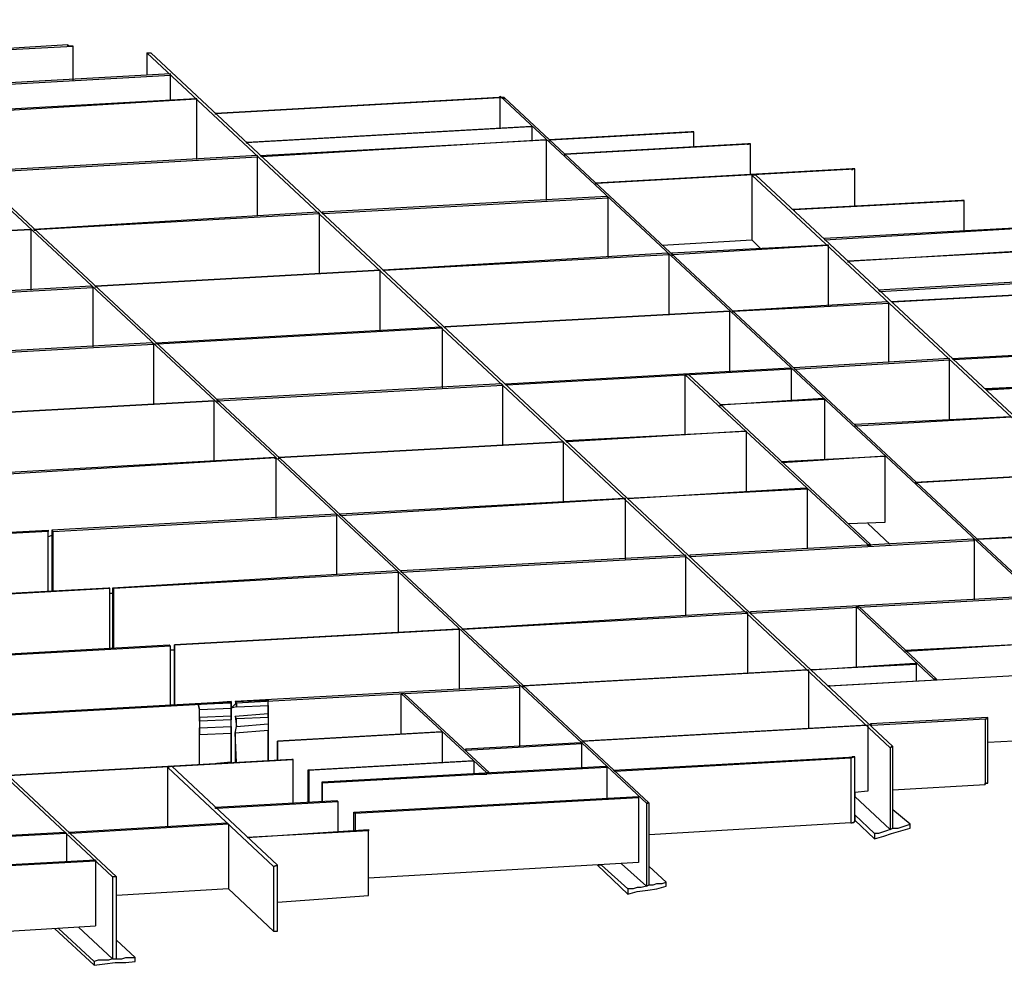
# Model space of a CAD drawing. Extents: x -55 to 539, y -29 to 391.
# Drawn here: x 86 to 117, y 216 to 246 of the extents above; entities that cross this region are included whole.
import ezdxf

# ---------------------------------------------------------------- set-up
doc = ezdxf.new("R2010")
doc.units = 0
doc.header["$LTSCALE"] = 10
doc.layers.add('2', color=7, linetype='CONTINUOUS')

msp = doc.modelspace()

# ---------------------------------------------------------------- linework, layer by layer
at = {"layer": '2', "color": 1}
for p, q in [((88.601, 219.15), (59.829, 246.02)), ((59.953, 246.02), (88.725, 219.15)), ((105.426, 221.465), (79.424, 245.731)), ((87.195, 245.234), (80.375, 244.821)), ((80.416, 244.821), (87.361, 245.193)), ((87.195, 245.193), (87.195, 245.234)), ((87.237, 245.193), (87.195, 245.234)), ((87.361, 245.193), (87.195, 245.193)), ((87.278, 245.193), (87.237, 245.193)), ((87.319, 245.193), (87.278, 245.193)), ((87.361, 245.193), (87.319, 245.193)), ((87.361, 244.118), (87.361, 245.193)), ((108.485, 227.418), (89.676, 244.986)), ((89.676, 244.986), (89.717, 244.986)), ((89.676, 244.986), (89.676, 244.284)), ((89.717, 244.986), (89.758, 244.986)), ((89.758, 244.986), (89.8, 244.986)), ((89.8, 244.986), (113.073, 223.242)), ((90.42, 244.325), (81.491, 243.829)), ((81.491, 243.788), (90.42, 244.284)), ((90.42, 244.284), (90.42, 244.325)), ((90.42, 243.498), (90.42, 244.284)), ((91.205, 243.54), (82.276, 243.044)), ((82.317, 243.002), (91.247, 243.54)), ((91.247, 243.54), (91.205, 243.54)), ((91.247, 241.638), (91.247, 243.54)), ((100.713, 243.581), (91.825, 243.085)), ((91.825, 243.085), (100.754, 243.581)), ((100.754, 243.581), (100.713, 243.581)), ((100.754, 243.622), (120.018, 225.64)), ((100.754, 243.581), (100.754, 243.622)), ((100.796, 243.581), (100.754, 243.622)), ((100.754, 242.63), (100.754, 243.581)), ((100.878, 243.54), (100.754, 243.581)), ((100.837, 243.581), (100.796, 243.581)), ((100.796, 243.581), (100.837, 243.581)), ((100.837, 243.581), (100.878, 243.581)), ((100.878, 243.581), (100.837, 243.581)), ((120.101, 225.64), (100.878, 243.581)), ((100.878, 243.581), (100.878, 243.54)), ((91.825, 243.044), (91.825, 243.085)), ((92.776, 242.175), (101.705, 242.671)), ((101.747, 242.671), (92.817, 242.175)), ((101.705, 242.671), (101.747, 242.671)), ((101.747, 242.671), (101.747, 242.217)), ((106.749, 242.506), (102.284, 242.258)), ((102.325, 242.258), (106.831, 242.506)), ((106.79, 242.506), (106.749, 242.506)), ((106.79, 242.506), (106.749, 242.506)), ((106.831, 242.506), (106.79, 242.506)), ((106.831, 242.506), (106.79, 242.506)), ((106.831, 242.051), (106.831, 242.506)), ((92.817, 242.175), (92.776, 242.175)), ((92.817, 242.134), (92.817, 242.175)), ((92.817, 242.175), (92.817, 242.134)), ((93.231, 241.762), (102.16, 242.258)), ((102.201, 242.258), (93.272, 241.721)), ((102.16, 242.258), (102.201, 242.258)), ((102.201, 242.258), (102.201, 240.356)), ((102.284, 242.258), (102.325, 242.258)), ((102.325, 242.217), (102.325, 242.258)), ((102.325, 242.258), (102.325, 242.217)), ((102.78, 241.803), (108.609, 242.134)), ((108.526, 242.134), (102.78, 241.803)), ((108.526, 242.093), (108.526, 242.134)), ((108.526, 242.134), (108.526, 242.093)), ((108.609, 242.134), (108.526, 242.134)), ((108.567, 242.134), (108.526, 242.134)), ((108.609, 242.134), (108.567, 242.134)), ((108.609, 241.183), (108.609, 242.134)), ((102.78, 241.762), (102.78, 241.803)), ((102.78, 241.803), (102.78, 241.762)), ((93.148, 241.762), (84.219, 241.266)), ((84.26, 241.225), (93.148, 241.721)), ((93.148, 241.721), (93.148, 241.762)), ((93.148, 239.86), (93.148, 241.721)), ((93.272, 241.721), (93.231, 241.762)), ((84.136, 241.225), (105.343, 221.465)), ((111.792, 241.349), (103.731, 240.894)), ((103.772, 240.894), (111.875, 241.349)), ((111.792, 241.307), (111.792, 241.349)), ((111.792, 241.349), (111.792, 241.307)), ((111.833, 241.349), (111.792, 241.349)), ((111.875, 241.349), (111.833, 241.349)), ((111.875, 240.191), (111.875, 241.349)), ((103.731, 240.894), (103.772, 240.894)), ((103.772, 240.853), (103.772, 240.894)), ((103.772, 240.894), (103.772, 240.853)), ((108.65, 241.142), (122.044, 228.658)), ((108.65, 241.142), (108.65, 239.116)), ((108.774, 241.142), (108.65, 241.142)), ((122.168, 228.658), (108.774, 241.142)), ((104.103, 240.481), (95.174, 239.984)), ((95.215, 239.943), (104.144, 240.439)), ((104.144, 240.439), (104.103, 240.481)), ((104.144, 238.579), (104.144, 240.439)), ((115.223, 240.356), (109.932, 240.067)), ((109.973, 240.067), (115.306, 240.356)), ((115.264, 240.356), (115.223, 240.356)), ((115.264, 240.356), (115.223, 240.356)), ((115.306, 240.356), (115.264, 240.356)), ((115.306, 240.356), (115.264, 240.356)), ((115.306, 239.406), (115.306, 240.356)), ((95.05, 239.984), (86.121, 239.447)), ((86.162, 239.447), (95.091, 239.943)), ((95.091, 239.943), (95.05, 239.984)), ((95.091, 238.042), (95.091, 239.943)), ((95.174, 239.984), (95.215, 239.943)), ((95.215, 239.943), (95.174, 239.984)), ((95.174, 239.984), (95.174, 239.943)), ((95.174, 239.943), (95.215, 239.943)), ((109.932, 240.067), (109.973, 240.067)), ((109.973, 240.026), (109.973, 240.067)), ((109.973, 240.067), (109.973, 240.026)), ((86.038, 239.447), (77.109, 238.951)), ((77.15, 238.951), (86.038, 239.447)), ((86.038, 239.447), (86.038, 237.545)), ((86.121, 239.447), (86.162, 239.447)), ((86.162, 239.406), (86.162, 239.447)), ((86.162, 239.447), (86.162, 239.406)), ((117.703, 239.53), (110.924, 239.158)), ((110.924, 239.116), (117.786, 239.53)), ((105.839, 238.951), (108.65, 239.116)), ((108.65, 239.116), (108.94, 238.827)), ((110.924, 239.158), (110.924, 239.116)), ((106.004, 238.703), (97.075, 238.166)), ((106.004, 238.703), (106.046, 238.662)), ((106.046, 238.662), (106.004, 238.703)), ((111.006, 238.951), (106.128, 238.703)), ((106.128, 238.703), (106.17, 238.662)), ((106.17, 238.662), (106.128, 238.703)), ((106.128, 238.703), (106.128, 238.662)), ((106.17, 238.662), (111.048, 238.951)), ((111.048, 238.951), (111.006, 238.951)), ((111.048, 237.049), (111.048, 238.951)), ((111.668, 238.455), (119.398, 238.91)), ((119.44, 238.868), (111.668, 238.455)), ((97.117, 238.166), (106.046, 238.662)), ((106.046, 238.662), (106.046, 236.76)), ((106.128, 238.662), (106.17, 238.662)), ((106.17, 238.62), (106.17, 238.662)), ((106.17, 238.662), (106.17, 238.62)), ((111.668, 238.414), (111.668, 238.455)), ((111.668, 238.455), (111.668, 238.414)), ((88.063, 237.67), (96.993, 238.166)), ((96.993, 238.166), (88.063, 237.67)), ((96.993, 236.264), (96.993, 238.166)), ((97.075, 238.166), (97.117, 238.166)), ((97.117, 238.124), (97.117, 238.166)), ((97.117, 238.166), (97.117, 238.124)), ((121.3, 238.042), (112.619, 237.545)), ((112.66, 237.504), (121.341, 238)), ((87.94, 237.67), (79.01, 237.173)), ((79.052, 237.132), (87.981, 237.628)), ((87.981, 237.628), (87.94, 237.67)), ((87.981, 237.628), (87.981, 235.768)), ((88.063, 237.628), (88.063, 237.67)), ((88.063, 237.67), (88.063, 237.628)), ((112.619, 237.545), (112.66, 237.504)), ((122.002, 237.67), (113.032, 237.173)), ((113.073, 237.173), (122.044, 237.67)), ((112.908, 237.173), (108.03, 236.884)), ((112.949, 237.132), (112.908, 237.173)), ((113.032, 237.173), (113.073, 237.173)), ((113.073, 237.132), (113.073, 237.173)), ((113.073, 237.173), (113.073, 237.132)), ((99.018, 236.388), (107.947, 236.884)), ((107.947, 236.884), (99.018, 236.388)), ((107.947, 236.884), (107.947, 234.983)), ((108.03, 236.884), (108.071, 236.884)), ((108.071, 236.884), (112.949, 237.132)), ((108.071, 236.843), (108.071, 236.884)), ((108.071, 236.884), (108.071, 236.843)), ((112.949, 235.272), (112.949, 237.132)), ((89.965, 235.892), (98.894, 236.388)), ((98.936, 236.347), (90.006, 235.851)), ((98.894, 236.388), (98.936, 236.347)), ((98.936, 236.347), (98.936, 234.486)), ((99.018, 236.347), (99.018, 236.388)), ((99.018, 236.388), (99.018, 236.347)), ((114.934, 235.396), (124.731, 235.933)), ((89.841, 235.892), (80.953, 235.396)), ((80.953, 235.355), (89.882, 235.851)), ((89.841, 235.892), (89.882, 235.851)), ((89.882, 235.851), (89.841, 235.892)), ((89.882, 235.851), (89.882, 233.949)), ((89.965, 235.851), (89.965, 235.892)), ((89.965, 235.892), (89.965, 235.851)), ((90.006, 235.851), (89.965, 235.892)), ((124.772, 235.892), (114.975, 235.355)), ((114.851, 235.396), (109.973, 235.106)), ((109.973, 235.065), (114.851, 235.355)), ((114.851, 235.355), (114.851, 235.396)), ((114.851, 233.453), (114.851, 235.355)), ((114.975, 235.355), (114.934, 235.396)), ((100.92, 234.61), (109.849, 235.106)), ((109.89, 235.065), (100.961, 234.569)), ((109.849, 235.106), (109.89, 235.065)), ((109.89, 234.073), (109.89, 235.065)), ((109.973, 235.106), (109.973, 235.065)), ((106.542, 234.9), (112.288, 229.567)), ((106.542, 234.9), (106.542, 232.998)), ((106.666, 234.9), (106.542, 234.9)), ((112.371, 229.567), (106.666, 234.9)), ((125.723, 234.983), (115.967, 234.445)), ((115.967, 234.445), (125.764, 234.983)), ((125.764, 234.983), (116.008, 234.404)), ((100.796, 234.61), (91.867, 234.114)), ((91.908, 234.073), (100.837, 234.569)), ((100.837, 234.569), (100.796, 234.61)), ((100.837, 232.668), (100.837, 234.569)), ((100.961, 234.569), (100.92, 234.61)), ((115.967, 234.445), (116.008, 234.404)), ((116.008, 234.404), (115.967, 234.445)), ((91.784, 234.073), (82.855, 233.577)), ((82.896, 233.577), (91.784, 234.073)), ((91.784, 232.171), (91.784, 234.073)), ((91.867, 234.114), (91.908, 234.073)), ((91.908, 234.073), (91.867, 234.114)), ((91.867, 234.114), (91.867, 234.073)), ((91.867, 234.073), (91.908, 234.073)), ((91.908, 234.032), (91.908, 234.073)), ((91.908, 234.073), (91.908, 234.032)), ((107.658, 233.949), (110.882, 234.156)), ((110.924, 234.114), (107.699, 233.949)), ((110.882, 234.156), (110.924, 234.114)), ((110.924, 234.114), (110.924, 232.254)), ((107.658, 233.908), (107.658, 233.949)), ((107.658, 233.949), (107.658, 233.908)), ((107.699, 233.949), (107.658, 233.949)), ((107.699, 233.908), (107.699, 233.949)), ((116.752, 233.577), (111.875, 233.329)), ((111.916, 233.288), (116.794, 233.577)), ((111.875, 233.329), (111.916, 233.288)), ((111.916, 233.288), (111.875, 233.329)), ((111.875, 233.329), (111.875, 233.288)), ((111.875, 233.288), (111.916, 233.288)), ((102.821, 232.833), (108.443, 233.122)), ((108.485, 233.122), (102.863, 232.792)), ((108.443, 233.122), (108.485, 233.122)), ((108.485, 231.221), (108.485, 233.122)), ((93.81, 232.295), (102.739, 232.792)), ((102.739, 232.792), (93.81, 232.295)), ((102.739, 230.89), (102.739, 232.792)), ((102.863, 232.792), (102.821, 232.833)), ((102.821, 232.833), (102.821, 232.792)), ((102.821, 232.792), (102.863, 232.792)), ((84.798, 231.758), (93.727, 232.295)), ((93.686, 232.295), (84.798, 231.799)), ((93.686, 232.295), (93.686, 232.254)), ((93.727, 232.295), (93.686, 232.295)), ((93.727, 232.295), (93.686, 232.295)), ((93.727, 230.394), (93.727, 232.295)), ((93.81, 232.254), (93.81, 232.295)), ((93.81, 232.295), (93.81, 232.254)), ((112.825, 232.337), (109.601, 232.13)), ((109.601, 232.171), (112.784, 232.337)), ((112.784, 232.337), (112.825, 232.337)), ((112.825, 230.27), (112.825, 232.337)), ((109.601, 232.13), (109.601, 232.171)), ((118.695, 231.799), (113.776, 231.51)), ((113.817, 231.51), (118.695, 231.799)), ((104.764, 231.014), (110.345, 231.345)), ((110.386, 231.303), (104.764, 231.014)), ((110.345, 231.345), (110.386, 231.303)), ((110.386, 231.303), (110.386, 229.443)), ((113.776, 231.51), (113.817, 231.51)), ((113.817, 231.469), (113.817, 231.51)), ((113.817, 231.51), (113.817, 231.469)), ((95.752, 230.477), (104.682, 231.014)), ((104.64, 231.014), (95.752, 230.518)), ((104.682, 231.014), (104.64, 231.014)), ((104.682, 229.112), (104.682, 231.014)), ((95.628, 230.518), (86.699, 230.022)), ((86.741, 229.981), (95.628, 230.477)), ((95.628, 230.477), (95.628, 230.518)), ((95.628, 228.616), (95.628, 230.477)), ((95.711, 230.518), (95.752, 230.477)), ((95.752, 230.477), (95.711, 230.518)), ((95.752, 230.518), (95.752, 230.477)), ((111.668, 230.229), (112.825, 230.27)), ((112.288, 230.229), (112.991, 229.567)), ((77.646, 229.526), (86.575, 230.022)), ((86.575, 229.981), (77.688, 229.484)), ((86.575, 230.022), (86.575, 229.981)), ((86.575, 228.079), (86.575, 229.981)), ((86.699, 229.856), (86.575, 229.815)), ((86.699, 230.022), (86.741, 229.981)), ((86.741, 229.981), (86.699, 230.022)), ((86.699, 230.022), (86.699, 228.12)), ((86.741, 228.12), (86.741, 229.981)), ((120.597, 230.022), (115.719, 229.733)), ((115.719, 229.733), (120.638, 229.981)), ((115.595, 229.733), (106.707, 229.236)), ((106.707, 229.195), (115.636, 229.691)), ((112.288, 229.526), (112.288, 229.567)), ((112.288, 229.567), (112.371, 229.567)), ((112.371, 229.526), (112.288, 229.526)), ((112.371, 229.567), (112.371, 229.526)), ((115.636, 229.691), (115.595, 229.733)), ((115.636, 227.831), (115.636, 229.691)), ((115.719, 229.691), (115.719, 229.733)), ((115.719, 229.733), (115.719, 229.691)), ((106.583, 229.236), (97.654, 228.74)), ((97.654, 228.699), (106.583, 229.195)), ((106.583, 229.195), (106.583, 229.236)), ((106.583, 227.335), (106.583, 229.195)), ((106.707, 229.236), (106.707, 229.195)), ((97.53, 228.74), (88.601, 228.203)), ((88.642, 228.203), (97.571, 228.699)), ((97.571, 228.699), (97.53, 228.74)), ((97.571, 226.797), (97.571, 228.699)), ((97.654, 228.74), (97.654, 228.699)), ((97.654, 228.699), (97.654, 228.74)), ((97.654, 228.74), (97.654, 228.699)), ((88.477, 228.203), (79.548, 227.707)), ((79.589, 227.707), (88.518, 228.203)), ((88.518, 228.203), (88.477, 228.203)), ((88.518, 226.301), (88.518, 228.203)), ((88.601, 228.203), (88.642, 228.203)), ((88.642, 228.203), (88.601, 228.203)), ((88.601, 228.203), (88.601, 226.301)), ((88.642, 226.301), (88.642, 228.203)), ((86.699, 228.12), (86.741, 228.12)), ((88.601, 228.038), (88.518, 228.038)), ((117.538, 227.955), (108.609, 227.459)), ((108.609, 227.418), (117.538, 227.914)), ((111.916, 227.624), (111.999, 227.624)), ((114.355, 225.351), (111.916, 227.624)), ((111.916, 227.624), (111.916, 225.723)), ((111.999, 227.624), (114.438, 225.351)), ((108.485, 227.459), (99.556, 226.921)), ((99.597, 226.921), (108.526, 227.418)), ((108.526, 227.418), (108.485, 227.459)), ((112.991, 223.201), (108.485, 227.418)), ((108.526, 225.516), (108.526, 227.418)), ((108.609, 227.459), (108.609, 227.418)), ((108.609, 227.418), (108.609, 227.459)), ((108.609, 227.459), (108.609, 227.418)), ((90.544, 226.425), (99.473, 226.921)), ((99.432, 226.921), (90.544, 226.425)), ((99.473, 226.921), (99.432, 226.921)), ((99.473, 226.921), (99.473, 225.02)), ((99.556, 226.921), (99.597, 226.921)), ((81.491, 225.929), (90.378, 226.425)), ((90.42, 226.384), (81.491, 225.888)), ((90.378, 226.425), (90.42, 226.384)), ((90.42, 224.524), (90.42, 226.384)), ((90.544, 224.524), (90.544, 226.425)), ((90.544, 226.425), (90.544, 224.524)), ((113.445, 226.26), (118.985, 226.549)), ((119.026, 226.549), (113.487, 226.219)), ((88.601, 226.301), (88.642, 226.301)), ((90.544, 226.26), (90.42, 226.26)), ((113.487, 226.219), (113.445, 226.26)), ((110.51, 225.64), (113.776, 225.847)), ((113.817, 225.805), (110.552, 225.64)), ((113.776, 225.847), (113.817, 225.805)), ((113.817, 225.309), (113.817, 225.805)), ((101.457, 225.144), (110.386, 225.64)), ((110.428, 225.64), (101.499, 225.144)), ((110.386, 225.64), (110.428, 225.64)), ((110.428, 225.64), (110.428, 223.821)), ((110.552, 225.64), (110.51, 225.64)), ((111.048, 225.144), (119.977, 225.64)), ((111.089, 225.144), (120.018, 225.64)), ((101.375, 225.144), (92.445, 224.648)), ((101.375, 225.103), (101.375, 225.144)), ((101.457, 225.103), (101.457, 225.144)), ((101.457, 225.144), (101.457, 225.103)), ((101.499, 225.144), (101.457, 225.144)), ((101.499, 225.103), (101.499, 225.144)), ((101.499, 225.144), (101.499, 225.103)), ((111.089, 225.144), (111.048, 225.144)), ((111.089, 225.103), (111.089, 225.144)), ((111.089, 225.144), (111.089, 225.103)), ((114.355, 225.351), (114.355, 225.309)), ((114.438, 225.351), (114.355, 225.351)), ((114.438, 225.351), (114.355, 225.351)), ((114.438, 225.309), (114.438, 225.351)), ((92.487, 224.606), (101.375, 225.103)), ((100.341, 222.416), (97.654, 224.896)), ((97.654, 224.896), (97.737, 224.896)), ((97.654, 223.614), (97.654, 224.896)), ((97.737, 224.896), (100.424, 222.416)), ((101.375, 223.242), (101.375, 225.103)), ((83.392, 224.152), (92.321, 224.648)), ((92.321, 224.606), (83.434, 224.11)), ((91.288, 224.565), (92.321, 224.648)), ((92.321, 224.648), (91.288, 224.565)), ((91.288, 224.565), (92.321, 224.606)), ((92.321, 224.606), (91.288, 224.565)), ((91.329, 224.4), (91.288, 224.565)), ((91.288, 224.565), (91.329, 224.4)), ((92.321, 224.441), (92.321, 224.648)), ((92.321, 224.648), (92.321, 224.606)), ((92.321, 224.606), (92.321, 224.648)), ((92.321, 224.648), (92.321, 224.606)), ((92.321, 224.441), (92.487, 224.606)), ((92.321, 222.705), (92.321, 224.606)), ((92.321, 224.606), (92.321, 224.441)), ((93.479, 224.689), (92.445, 224.648)), ((92.445, 224.648), (93.479, 224.689)), ((93.479, 224.689), (92.445, 224.648)), ((92.445, 224.648), (92.487, 224.606)), ((92.445, 224.648), (92.487, 224.483)), ((92.487, 224.606), (92.487, 224.483)), ((92.487, 224.483), (93.479, 224.524)), ((93.479, 224.648), (93.479, 224.689)), ((93.479, 224.689), (93.479, 224.648)), ((93.479, 224.648), (93.479, 224.689)), ((93.479, 224.524), (93.479, 224.648)), ((93.479, 224.483), (93.479, 224.524)), ((93.479, 224.524), (93.479, 224.152)), ((91.329, 224.4), (92.321, 224.441)), ((91.329, 224.028), (91.329, 224.4)), ((92.321, 224.193), (91.329, 224.152)), ((92.487, 224.483), (92.321, 224.441)), ((92.321, 224.069), (92.321, 224.441)), ((92.321, 224.441), (92.321, 224.152)), ((92.321, 224.152), (92.321, 224.441)), ((92.321, 224.441), (92.321, 224.152)), ((92.321, 224.441), (92.321, 224.193)), ((92.321, 224.193), (92.321, 224.069)), ((92.321, 223.862), (92.321, 224.193)), ((92.321, 224.152), (92.321, 224.193)), ((92.321, 224.193), (92.321, 224.069)), ((92.445, 224.193), (93.479, 224.276)), ((92.487, 224.11), (92.445, 224.193)), ((92.445, 224.193), (92.487, 223.862)), ((92.487, 224.11), (92.445, 224.193)), ((93.479, 224.276), (93.479, 224.483)), ((93.479, 224.483), (93.479, 224.234)), ((93.479, 224.276), (93.479, 224.483)), ((93.479, 224.276), (93.479, 223.945)), ((93.479, 224.152), (93.479, 224.276)), ((93.479, 224.276), (93.479, 224.152)), ((93.479, 224.234), (93.479, 224.276)), ((91.329, 224.152), (91.329, 223.821)), ((91.329, 224.028), (91.329, 224.152)), ((91.329, 224.152), (91.329, 224.028)), ((92.321, 224.069), (91.329, 224.028)), ((93.479, 224.152), (92.487, 224.11)), ((92.487, 223.862), (92.487, 224.11)), ((92.487, 223.862), (93.479, 223.945)), ((93.479, 223.945), (93.479, 223.904)), ((93.479, 223.945), (93.479, 222.788)), ((93.479, 223.904), (93.479, 223.738)), ((103.317, 223.408), (112.247, 223.904)), ((112.288, 223.904), (103.359, 223.408)), ((112.247, 223.904), (112.288, 223.904)), ((112.288, 223.904), (112.288, 221.837)), ((116.05, 224.152), (112.371, 223.945)), ((112.371, 223.945), (112.412, 223.904)), ((112.371, 223.904), (112.371, 223.945)), ((112.371, 223.945), (112.371, 223.904)), ((112.412, 223.904), (115.967, 224.11)), ((115.967, 224.11), (116.008, 224.11)), ((115.967, 224.11), (115.967, 222.044)), ((116.008, 224.11), (116.05, 224.152)), ((116.05, 222.085), (116.05, 224.152)), ((91.329, 223.821), (92.321, 223.862)), ((91.329, 223.821), (91.329, 223.614)), ((91.329, 222.664), (91.329, 223.821)), ((91.329, 223.614), (92.321, 223.656)), ((92.321, 222.746), (92.321, 223.862)), ((92.321, 223.862), (92.321, 222.746)), ((92.321, 223.656), (92.321, 223.862)), ((92.321, 223.862), (92.321, 223.656)), ((92.321, 223.656), (92.321, 222.746)), ((92.445, 223.656), (92.487, 223.862)), ((93.479, 223.738), (92.445, 223.656)), ((92.487, 222.746), (92.445, 223.656)), ((92.445, 223.656), (92.445, 222.746)), ((93.479, 222.788), (93.479, 223.738)), ((93.768, 223.408), (98.894, 223.697)), ((98.936, 223.697), (93.768, 223.408)), ((98.894, 223.697), (98.936, 223.697)), ((98.936, 223.697), (98.936, 222.746)), ((120.018, 223.573), (116.05, 223.366)), ((93.768, 222.788), (93.768, 223.408)), ((93.768, 223.408), (93.768, 222.788)), ((99.68, 223.16), (103.276, 223.366)), ((103.317, 223.325), (99.68, 223.118)), ((103.276, 223.366), (103.317, 223.325)), ((103.359, 223.408), (103.317, 223.408)), ((103.317, 222.54), (103.317, 223.325)), ((103.359, 223.366), (103.359, 223.408)), ((103.359, 223.408), (103.359, 223.366)), ((99.68, 223.118), (99.68, 223.16)), ((99.68, 223.16), (99.68, 223.118)), ((99.68, 223.118), (99.68, 223.077)), ((113.073, 223.242), (112.991, 223.201)), ((113.032, 223.242), (112.991, 223.201)), ((112.991, 223.201), (112.991, 220.638)), ((113.073, 223.242), (113.032, 223.242)), ((113.073, 220.679), (113.073, 223.242)), ((94.223, 222.829), (85.335, 222.333)), ((85.335, 222.333), (94.264, 222.829)), ((92.321, 222.746), (91.867, 222.705)), ((92.445, 222.746), (92.487, 222.746)), ((94.264, 222.829), (94.223, 222.829)), ((94.264, 221.465), (94.264, 222.829)), ((94.719, 222.498), (99.886, 222.788)), ((99.928, 222.788), (94.76, 222.498)), ((99.886, 222.788), (99.928, 222.788)), ((99.928, 222.788), (99.928, 222.374)), ((104.31, 222.498), (111.875, 222.912)), ((111.751, 222.87), (104.351, 222.457)), ((111.875, 222.912), (111.751, 222.87)), ((111.792, 222.912), (111.751, 222.87)), ((111.751, 222.87), (111.751, 220.845)), ((111.833, 222.912), (111.792, 222.912)), ((111.875, 222.912), (111.833, 222.912)), ((111.875, 220.886), (111.875, 222.912)), ((90.461, 222.622), (90.337, 222.581)), ((90.337, 220.721), (90.337, 222.581)), ((90.337, 222.581), (93.644, 219.481)), ((93.768, 219.522), (90.461, 222.622)), ((94.719, 222.498), (94.719, 221.465)), ((94.76, 222.498), (94.719, 222.498)), ((94.76, 221.465), (94.76, 222.498)), ((95.174, 222.126), (104.062, 222.622)), ((104.103, 222.581), (95.174, 222.085)), ((99.928, 222.374), (100.341, 222.374)), ((100.341, 222.416), (100.424, 222.416)), ((100.341, 222.374), (100.341, 222.416)), ((100.424, 222.416), (100.341, 222.416)), ((100.424, 222.416), (100.424, 222.374)), ((104.062, 222.622), (104.103, 222.581)), ((104.103, 222.581), (104.103, 221.63)), ((104.351, 222.457), (104.31, 222.498)), ((95.174, 222.126), (95.174, 221.506)), ((95.174, 222.085), (95.174, 222.126)), ((95.174, 221.506), (95.174, 222.085)), ((113.073, 221.878), (115.967, 222.044)), ((115.967, 222.085), (116.008, 222.085)), ((115.967, 222.044), (115.967, 222.085)), ((116.008, 222.085), (116.05, 222.085)), ((116.05, 222.085), (116.008, 222.085)), ((116.008, 222.085), (116.05, 222.085)), ((112.288, 221.837), (111.875, 221.795)), ((111.875, 221.795), (111.875, 221.671)), ((91.825, 221.341), (95.628, 221.547)), ((95.67, 221.506), (91.867, 221.299)), ((95.628, 221.547), (95.67, 221.506)), ((95.67, 220.555), (95.67, 221.506)), ((96.166, 221.175), (105.095, 221.671)), ((105.095, 221.63), (96.207, 221.134)), ((105.095, 221.671), (105.095, 221.63)), ((105.095, 221.63), (105.095, 219.605)), ((105.343, 221.465), (105.384, 221.465)), ((105.384, 221.465), (105.343, 221.465)), ((105.343, 221.465), (105.343, 218.86)), ((105.426, 221.465), (105.384, 221.465)), ((105.426, 218.902), (105.426, 221.465)), ((111.875, 221.671), (112.991, 220.638)), ((91.825, 221.299), (91.825, 221.341)), ((91.825, 221.341), (91.825, 221.299)), ((91.825, 221.299), (91.825, 221.341)), ((91.867, 221.299), (91.825, 221.299)), ((96.207, 221.134), (96.166, 221.175)), ((96.166, 220.597), (96.166, 221.175)), ((96.207, 221.134), (96.207, 220.597)), ((113.611, 220.803), (113.073, 221.258)), ((87.237, 220.555), (92.197, 220.845)), ((92.239, 220.803), (87.278, 220.514)), ((92.197, 220.845), (92.239, 220.803)), ((92.239, 220.803), (92.239, 218.778)), ((111.751, 220.845), (105.426, 220.473)), ((111.751, 220.845), (111.792, 220.845)), ((111.792, 220.845), (111.875, 220.886)), ((111.833, 220.845), (111.792, 220.845)), ((111.875, 220.886), (111.833, 220.845)), ((111.875, 221.093), (111.875, 220.927)), ((112.495, 220.514), (111.875, 221.093)), ((111.875, 220.927), (112.495, 220.349)), ((113.487, 220.762), (113.611, 220.803)), ((113.611, 220.679), (113.611, 220.803)), ((78.969, 220.101), (87.113, 220.555)), ((87.154, 220.514), (78.969, 220.059)), ((87.113, 220.555), (87.154, 220.514)), ((87.154, 220.514), (87.154, 219.605)), ((87.278, 220.514), (87.237, 220.555)), ((87.237, 220.514), (87.237, 220.555)), ((92.817, 220.39), (96.621, 220.638)), ((96.621, 220.597), (92.817, 220.39)), ((96.207, 220.597), (96.166, 220.597)), ((96.621, 220.638), (96.621, 220.597)), ((96.621, 218.571), (96.621, 220.597)), ((112.495, 220.514), (112.495, 220.349)), ((112.619, 220.514), (112.495, 220.514)), ((112.743, 220.555), (112.619, 220.514)), ((112.867, 220.597), (112.743, 220.555)), ((112.784, 220.431), (113.032, 220.514)), ((112.991, 220.638), (112.867, 220.597)), ((112.991, 220.638), (113.073, 220.679)), ((113.032, 220.514), (113.321, 220.597)), ((113.073, 220.679), (113.239, 220.679)), ((113.239, 220.679), (113.363, 220.721)), ((113.321, 220.597), (113.611, 220.679)), ((113.363, 220.721), (113.487, 220.762)), ((112.495, 220.349), (112.784, 220.431)), ((79.878, 219.233), (88.063, 219.687)), ((88.063, 219.646), (79.92, 219.191)), ((88.063, 219.687), (88.063, 219.646)), ((88.063, 219.646), (88.063, 217.62)), ((105.095, 219.605), (96.621, 219.108)), ((104.558, 219.563), (105.343, 218.86)), ((93.644, 219.481), (93.768, 219.522)), ((93.768, 219.522), (93.644, 219.481)), ((93.644, 219.481), (93.644, 217.455)), ((93.768, 217.455), (93.768, 219.522)), ((103.813, 219.522), (104.764, 218.612)), ((103.938, 219.522), (103.813, 219.522)), ((104.764, 218.778), (103.938, 219.522)), ((105.963, 218.984), (105.426, 219.481)), ((88.601, 219.15), (88.601, 216.587)), ((88.684, 219.15), (88.601, 219.15)), ((88.642, 219.15), (88.601, 219.15)), ((88.684, 219.15), (88.642, 219.15)), ((88.725, 219.15), (88.684, 219.15)), ((88.725, 219.15), (88.684, 219.15)), ((88.725, 216.587), (88.725, 219.15)), ((105.55, 218.902), (105.674, 218.943)), ((105.674, 218.943), (105.839, 218.943)), ((105.839, 218.943), (105.963, 218.984)), ((105.963, 218.86), (105.963, 218.984)), ((92.239, 218.778), (88.725, 218.571)), ((92.239, 218.778), (93.644, 217.455)), ((104.764, 218.778), (104.764, 218.612)), ((104.93, 218.778), (104.764, 218.778)), ((104.764, 218.612), (105.054, 218.695)), ((105.054, 218.819), (104.93, 218.778)), ((105.178, 218.819), (105.054, 218.819)), ((105.054, 218.695), (105.384, 218.736)), ((105.343, 218.86), (105.178, 218.819)), ((105.343, 218.86), (105.426, 218.902)), ((105.384, 218.736), (105.674, 218.778)), ((105.426, 218.902), (105.55, 218.902)), ((105.674, 218.778), (105.963, 218.86)), ((93.768, 218.364), (96.621, 218.571)), ((80.581, 217.166), (88.063, 217.62)), ((86.782, 217.538), (88.022, 216.38)), ((88.022, 216.504), (86.906, 217.538)), ((87.526, 217.579), (88.601, 216.587)), ((93.644, 217.455), (93.768, 217.455)), ((89.304, 216.628), (88.725, 217.166)), ((88.146, 216.545), (88.022, 216.504)), ((88.022, 216.504), (88.022, 216.38)), ((88.312, 216.545), (88.146, 216.545)), ((88.477, 216.545), (88.312, 216.545)), ((88.601, 216.587), (88.477, 216.545)), ((88.601, 216.587), (88.725, 216.587)), ((88.725, 216.587), (88.89, 216.587)), ((88.89, 216.587), (89.014, 216.628)), ((89.014, 216.628), (89.18, 216.628)), ((89.014, 216.463), (89.304, 216.504)), ((89.18, 216.628), (89.304, 216.628)), ((89.304, 216.504), (89.304, 216.628)), ((88.022, 216.38), (88.353, 216.421)), ((88.353, 216.421), (88.684, 216.463)), ((88.684, 216.463), (89.014, 216.463))]:
    msp.add_line(p, q, dxfattribs=at)

doc.saveas('drawing.dxf')
